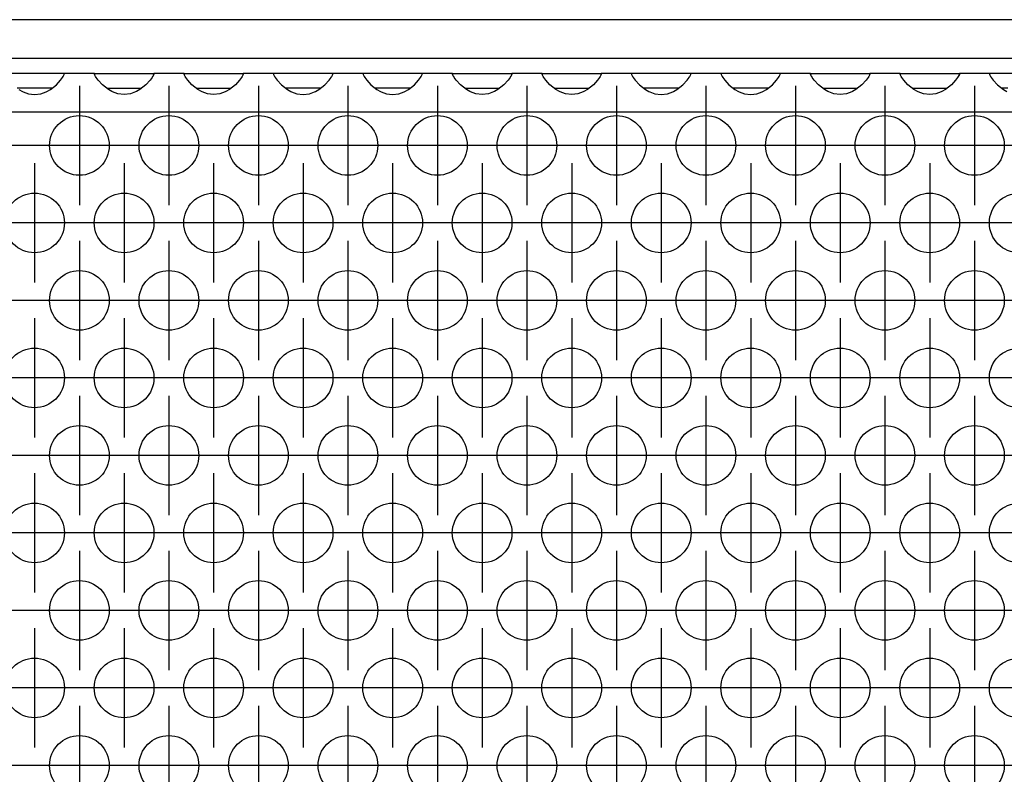
# Model space of a CAD drawing. Units: millimetres. Extents: x -5 to 589, y -7 to 413.
# Drawn here: x 81 to 92, y 274 to 283 of the extents above; entities that cross this region are included whole.
import ezdxf

# ---------------------------------------------------------------- set-up
doc = ezdxf.new("R2010")
doc.units = ezdxf.units.MM
doc.linetypes.add('DOT_CENTER', pattern=[14, 12, -1, 0, -1])
doc.layers.add('1', color=7, linetype='Continuous')

# ---------------------------------------------------------------- blocks, each defined once
blk = doc.blocks.new('frontpaneel_bg66__66', base_point=(297, 1694.75))
at = {"color": 1, "linetype": 'Continuous'}
for p, q in [((1944, 1697.35), (300, 1697.35)), ((1944, 1694.75), (300, 1694.75))]:
    blk.add_line(p, q, dxfattribs=at)
blk = doc.blocks.new('ansaugblende_lochung_rv4_6_bg66_wandstehend_02__68', base_point=(307, 1595.75))
at = {"color": 1, "linetype": 'Continuous'}
for p, q in [((489.486, 1693.75), (485.514, 1693.75)), ((489.418, 1693.551), (489.486, 1693.679)), ((489.479, 1693.667), (489.486, 1693.714)), ((491.514, 1693.75), (489.486, 1693.75)), ((489.486, 1693.714), (489.486, 1693.75)), ((489.486, 1693.679), (489.486, 1693.714)), ((491.514, 1693.714), (491.514, 1693.75)), ((491.514, 1693.75), (495.486, 1693.75)), ((491.514, 1693.714), (491.521, 1693.667)), ((491.514, 1693.679), (491.514, 1693.714)), ((491.582, 1693.551), (491.514, 1693.679)), ((495.486, 1693.679), (495.418, 1693.551)), ((495.479, 1693.667), (495.486, 1693.714)), ((497.514, 1693.75), (495.486, 1693.75)), ((495.486, 1693.75), (495.486, 1693.714)), ((495.486, 1693.714), (495.486, 1693.679)), ((497.514, 1693.75), (501.486, 1693.75)), ((497.514, 1693.714), (497.514, 1693.75)), ((497.514, 1693.714), (497.521, 1693.667)), ((497.514, 1693.679), (497.514, 1693.714)), ((497.582, 1693.551), (497.514, 1693.679)), ((501.486, 1693.679), (501.418, 1693.551)), ((501.479, 1693.667), (501.486, 1693.714)), ((503.514, 1693.75), (501.486, 1693.75)), ((501.486, 1693.75), (501.486, 1693.714)), ((501.486, 1693.714), (501.486, 1693.679)), ((507.486, 1693.75), (503.514, 1693.75)), ((503.514, 1693.75), (503.514, 1693.714)), ((503.514, 1693.714), (503.521, 1693.667)), ((503.514, 1693.714), (503.514, 1693.679)), ((503.514, 1693.679), (503.582, 1693.551)), ((507.418, 1693.551), (507.486, 1693.679)), ((507.479, 1693.667), (507.486, 1693.714)), ((507.486, 1693.714), (507.486, 1693.75)), ((509.514, 1693.75), (507.486, 1693.75)), ((507.486, 1693.679), (507.486, 1693.714)), ((513.486, 1693.75), (509.514, 1693.75)), ((509.514, 1693.75), (509.514, 1693.714)), ((509.514, 1693.714), (509.521, 1693.667)), ((509.514, 1693.714), (509.514, 1693.679)), ((509.514, 1693.679), (509.582, 1693.551)), ((513.418, 1693.551), (513.486, 1693.679)), ((513.479, 1693.667), (513.486, 1693.714)), ((513.486, 1693.714), (513.486, 1693.75)), ((515.514, 1693.75), (513.486, 1693.75)), ((513.486, 1693.679), (513.486, 1693.714)), ((515.514, 1693.75), (519.486, 1693.75)), ((515.514, 1693.714), (515.514, 1693.75)), ((515.514, 1693.714), (515.521, 1693.667)), ((515.514, 1693.679), (515.514, 1693.714)), ((515.582, 1693.551), (515.514, 1693.679)), ((519.486, 1693.679), (519.418, 1693.551)), ((519.479, 1693.667), (519.486, 1693.714)), ((521.514, 1693.75), (519.486, 1693.75)), ((519.486, 1693.75), (519.486, 1693.714)), ((519.486, 1693.714), (519.486, 1693.679)), ((521.514, 1693.75), (525.486, 1693.75)), ((521.514, 1693.714), (521.514, 1693.75)), ((521.514, 1693.714), (521.521, 1693.667)), ((521.514, 1693.679), (521.514, 1693.714)), ((521.582, 1693.551), (521.514, 1693.679)), ((525.486, 1693.679), (525.418, 1693.551)), ((525.479, 1693.667), (525.486, 1693.714)), ((525.486, 1693.75), (525.486, 1693.714)), ((527.514, 1693.75), (525.486, 1693.75)), ((525.486, 1693.714), (525.486, 1693.679)), ((531.486, 1693.75), (527.514, 1693.75)), ((527.514, 1693.75), (527.514, 1693.714)), ((527.514, 1693.714), (527.521, 1693.667)), ((527.514, 1693.714), (527.514, 1693.679)), ((527.514, 1693.679), (527.582, 1693.551)), ((531.418, 1693.551), (531.486, 1693.679)), ((531.479, 1693.667), (531.486, 1693.714)), ((533.514, 1693.75), (531.486, 1693.75)), ((531.486, 1693.714), (531.486, 1693.75)), ((531.486, 1693.679), (531.486, 1693.714)), ((533.514, 1693.75), (533.514, 1693.714)), ((537.486, 1693.75), (533.514, 1693.75)), ((533.514, 1693.714), (533.521, 1693.667)), ((533.514, 1693.714), (533.514, 1693.679)), ((533.514, 1693.679), (533.582, 1693.551)), ((537.418, 1693.551), (537.486, 1693.679)), ((537.479, 1693.667), (537.486, 1693.714)), ((537.486, 1693.714), (537.486, 1693.75)), ((539.514, 1693.75), (537.486, 1693.75)), ((537.486, 1693.679), (537.486, 1693.714)), ((539.514, 1693.714), (539.514, 1693.75)), ((539.514, 1693.75), (543.486, 1693.75)), ((539.514, 1693.714), (539.521, 1693.667)), ((539.514, 1693.679), (539.514, 1693.714)), ((539.582, 1693.551), (539.514, 1693.679)), ((543.486, 1693.679), (543.418, 1693.551)), ((543.479, 1693.667), (543.486, 1693.714)), ((543.486, 1693.75), (543.486, 1693.714)), ((545.514, 1693.75), (543.486, 1693.75)), ((543.486, 1693.714), (543.486, 1693.679)), ((545.514, 1693.75), (549.486, 1693.75)), ((545.514, 1693.714), (545.514, 1693.75)), ((545.514, 1693.714), (545.521, 1693.667)), ((545.514, 1693.679), (545.514, 1693.714)), ((545.582, 1693.551), (545.514, 1693.679)), ((549.486, 1693.679), (549.418, 1693.551)), ((549.479, 1693.667), (549.486, 1693.714)), ((551.514, 1693.75), (549.486, 1693.75)), ((549.486, 1693.75), (549.486, 1693.714)), ((549.486, 1693.714), (549.486, 1693.679)), ((555.486, 1693.75), (551.514, 1693.75)), ((551.514, 1693.75), (551.514, 1693.714)), ((551.514, 1693.714), (551.521, 1693.667)), ((551.514, 1693.714), (551.514, 1693.679)), ((551.514, 1693.679), (551.582, 1693.551)), ((488.558, 1692.664), (488.959, 1692.985)), ((488.959, 1692.985), (489.238, 1693.293)), ((489.238, 1693.293), (489.373, 1693.479)), ((489.373, 1693.479), (489.408, 1693.535)), ((489.408, 1693.535), (489.418, 1693.551)), ((491.592, 1693.535), (491.582, 1693.551)), ((491.627, 1693.479), (491.592, 1693.535)), ((491.762, 1693.293), (491.627, 1693.479)), ((492.041, 1692.985), (491.762, 1693.293)), ((492.442, 1692.664), (492.041, 1692.985)), ((494.959, 1692.985), (494.558, 1692.664)), ((495.238, 1693.293), (494.959, 1692.985)), ((495.373, 1693.479), (495.238, 1693.293)), ((495.408, 1693.535), (495.373, 1693.479)), ((495.418, 1693.551), (495.408, 1693.535)), ((497.592, 1693.535), (497.582, 1693.551)), ((497.627, 1693.479), (497.592, 1693.535)), ((497.762, 1693.293), (497.627, 1693.479)), ((498.041, 1692.985), (497.762, 1693.293)), ((498.442, 1692.664), (498.041, 1692.985)), ((500.959, 1692.985), (500.558, 1692.664)), ((501.238, 1693.293), (500.959, 1692.985)), ((501.373, 1693.479), (501.238, 1693.293)), ((501.408, 1693.535), (501.373, 1693.479)), ((501.418, 1693.551), (501.408, 1693.535)), ((503.582, 1693.551), (503.592, 1693.535)), ((503.592, 1693.535), (503.627, 1693.479)), ((503.627, 1693.479), (503.762, 1693.293)), ((503.762, 1693.293), (504.041, 1692.985)), ((504.041, 1692.985), (504.442, 1692.664)), ((506.558, 1692.664), (506.959, 1692.985)), ((506.959, 1692.985), (507.238, 1693.293)), ((507.238, 1693.293), (507.373, 1693.479)), ((507.373, 1693.479), (507.408, 1693.535)), ((507.408, 1693.535), (507.418, 1693.551)), ((509.582, 1693.551), (509.592, 1693.535)), ((509.592, 1693.535), (509.627, 1693.479)), ((509.627, 1693.479), (509.762, 1693.293)), ((509.762, 1693.293), (510.041, 1692.985)), ((510.041, 1692.985), (510.442, 1692.664)), ((512.558, 1692.664), (512.959, 1692.985)), ((512.959, 1692.985), (513.238, 1693.293)), ((513.238, 1693.293), (513.373, 1693.479)), ((513.373, 1693.479), (513.408, 1693.535)), ((513.408, 1693.535), (513.418, 1693.551)), ((515.592, 1693.535), (515.582, 1693.551)), ((515.627, 1693.479), (515.592, 1693.535)), ((515.762, 1693.293), (515.627, 1693.479)), ((516.041, 1692.985), (515.762, 1693.293)), ((516.442, 1692.664), (516.041, 1692.985)), ((518.959, 1692.985), (518.558, 1692.664)), ((519.238, 1693.293), (518.959, 1692.985)), ((519.373, 1693.479), (519.238, 1693.293)), ((519.408, 1693.535), (519.373, 1693.479)), ((519.418, 1693.551), (519.408, 1693.535)), ((521.592, 1693.535), (521.582, 1693.551)), ((521.627, 1693.479), (521.592, 1693.535)), ((521.762, 1693.293), (521.627, 1693.479)), ((522.041, 1692.985), (521.762, 1693.293)), ((522.442, 1692.664), (522.041, 1692.985)), ((524.959, 1692.985), (524.558, 1692.664)), ((525.238, 1693.293), (524.959, 1692.985)), ((525.373, 1693.479), (525.238, 1693.293)), ((525.408, 1693.535), (525.373, 1693.479)), ((525.418, 1693.551), (525.408, 1693.535)), ((527.582, 1693.551), (527.592, 1693.535)), ((527.592, 1693.535), (527.627, 1693.479)), ((527.627, 1693.479), (527.762, 1693.293)), ((527.762, 1693.293), (528.041, 1692.985)), ((528.041, 1692.985), (528.442, 1692.664)), ((530.558, 1692.664), (530.959, 1692.985)), ((530.959, 1692.985), (531.238, 1693.293)), ((531.238, 1693.293), (531.373, 1693.479)), ((531.373, 1693.479), (531.408, 1693.535)), ((531.408, 1693.535), (531.418, 1693.551)), ((533.582, 1693.551), (533.592, 1693.535)), ((533.592, 1693.535), (533.627, 1693.479)), ((533.627, 1693.479), (533.762, 1693.293)), ((533.762, 1693.293), (534.041, 1692.985)), ((534.041, 1692.985), (534.442, 1692.664)), ((536.558, 1692.664), (536.959, 1692.985)), ((536.959, 1692.985), (537.238, 1693.293)), ((537.238, 1693.293), (537.373, 1693.479)), ((537.373, 1693.479), (537.408, 1693.535)), ((537.408, 1693.535), (537.418, 1693.551)), ((539.592, 1693.535), (539.582, 1693.551)), ((539.627, 1693.479), (539.592, 1693.535)), ((539.762, 1693.293), (539.627, 1693.479)), ((540.041, 1692.985), (539.762, 1693.293)), ((540.442, 1692.664), (540.041, 1692.985)), ((542.959, 1692.985), (542.558, 1692.664)), ((543.238, 1693.293), (542.959, 1692.985)), ((543.373, 1693.479), (543.238, 1693.293)), ((543.408, 1693.535), (543.373, 1693.479)), ((543.418, 1693.551), (543.408, 1693.535)), ((545.592, 1693.535), (545.582, 1693.551)), ((545.627, 1693.479), (545.592, 1693.535)), ((545.762, 1693.293), (545.627, 1693.479)), ((546.041, 1692.985), (545.762, 1693.293)), ((546.442, 1692.664), (546.041, 1692.985)), ((548.959, 1692.985), (548.558, 1692.664)), ((549.238, 1693.293), (548.959, 1692.985)), ((549.373, 1693.479), (549.238, 1693.293)), ((549.408, 1693.535), (549.373, 1693.479)), ((549.418, 1693.551), (549.408, 1693.535)), ((551.582, 1693.551), (551.592, 1693.535)), ((551.592, 1693.535), (551.627, 1693.479)), ((551.627, 1693.479), (551.762, 1693.293)), ((551.762, 1693.293), (552.041, 1692.985)), ((552.041, 1692.985), (552.442, 1692.664)), ((486.735, 1692.75), (486.334, 1692.75)), ((486.442, 1692.664), (486.68, 1692.529)), ((486.68, 1692.529), (486.729, 1692.507)), ((486.729, 1692.507), (487.081, 1692.384)), ((488.265, 1692.75), (486.735, 1692.75)), ((487.081, 1692.384), (487.5, 1692.334)), ((487.5, 1692.334), (487.919, 1692.384)), ((487.919, 1692.384), (488.271, 1692.507)), ((488.666, 1692.75), (488.265, 1692.75)), ((488.271, 1692.507), (488.32, 1692.529)), ((488.32, 1692.529), (488.558, 1692.664)), ((492.334, 1692.75), (492.735, 1692.75)), ((492.68, 1692.529), (492.442, 1692.664)), ((492.729, 1692.507), (492.68, 1692.529)), ((493.081, 1692.384), (492.729, 1692.507)), ((492.735, 1692.75), (494.265, 1692.75)), ((493.5, 1692.334), (493.081, 1692.384)), ((493.919, 1692.384), (493.5, 1692.334)), ((494.271, 1692.507), (493.919, 1692.384)), ((494.265, 1692.75), (494.666, 1692.75)), ((494.32, 1692.529), (494.271, 1692.507)), ((494.558, 1692.664), (494.32, 1692.529)), ((498.334, 1692.75), (498.735, 1692.75)), ((498.68, 1692.529), (498.442, 1692.664)), ((498.729, 1692.507), (498.68, 1692.529)), ((499.081, 1692.384), (498.729, 1692.507)), ((498.735, 1692.75), (500.265, 1692.75)), ((499.5, 1692.334), (499.081, 1692.384)), ((499.919, 1692.384), (499.5, 1692.334)), ((500.271, 1692.507), (499.919, 1692.384)), ((500.265, 1692.75), (500.666, 1692.75)), ((500.32, 1692.529), (500.271, 1692.507)), ((500.558, 1692.664), (500.32, 1692.529)), ((504.735, 1692.75), (504.334, 1692.75)), ((504.442, 1692.664), (504.68, 1692.529)), ((504.68, 1692.529), (504.729, 1692.507)), ((504.729, 1692.507), (505.081, 1692.384)), ((506.265, 1692.75), (504.735, 1692.75)), ((505.081, 1692.384), (505.5, 1692.334)), ((505.5, 1692.334), (505.919, 1692.384)), ((505.919, 1692.384), (506.271, 1692.507)), ((506.666, 1692.75), (506.265, 1692.75)), ((506.271, 1692.507), (506.32, 1692.529)), ((506.32, 1692.529), (506.558, 1692.664)), ((510.735, 1692.75), (510.334, 1692.75)), ((510.442, 1692.664), (510.68, 1692.529)), ((510.68, 1692.529), (510.729, 1692.507)), ((510.729, 1692.507), (511.081, 1692.384)), ((512.265, 1692.75), (510.735, 1692.75)), ((511.081, 1692.384), (511.5, 1692.334)), ((511.5, 1692.334), (511.919, 1692.384)), ((511.919, 1692.384), (512.271, 1692.507)), ((512.666, 1692.75), (512.265, 1692.75)), ((512.271, 1692.507), (512.32, 1692.529)), ((512.32, 1692.529), (512.558, 1692.664)), ((516.334, 1692.75), (516.735, 1692.75)), ((516.68, 1692.529), (516.442, 1692.664)), ((516.729, 1692.507), (516.68, 1692.529)), ((517.081, 1692.384), (516.729, 1692.507)), ((516.735, 1692.75), (518.265, 1692.75)), ((517.5, 1692.334), (517.081, 1692.384)), ((517.919, 1692.384), (517.5, 1692.334)), ((518.271, 1692.507), (517.919, 1692.384)), ((518.265, 1692.75), (518.666, 1692.75)), ((518.32, 1692.529), (518.271, 1692.507)), ((518.558, 1692.664), (518.32, 1692.529)), ((522.334, 1692.75), (522.735, 1692.75)), ((522.68, 1692.529), (522.442, 1692.664)), ((522.729, 1692.507), (522.68, 1692.529)), ((523.081, 1692.384), (522.729, 1692.507)), ((522.735, 1692.75), (524.265, 1692.75)), ((523.5, 1692.334), (523.081, 1692.384)), ((523.919, 1692.384), (523.5, 1692.334)), ((524.271, 1692.507), (523.919, 1692.384)), ((524.265, 1692.75), (524.666, 1692.75)), ((524.32, 1692.529), (524.271, 1692.507)), ((524.558, 1692.664), (524.32, 1692.529)), ((528.735, 1692.75), (528.334, 1692.75)), ((528.442, 1692.664), (528.68, 1692.529)), ((528.68, 1692.529), (528.729, 1692.507)), ((528.729, 1692.507), (529.081, 1692.384)), ((530.265, 1692.75), (528.735, 1692.75)), ((529.081, 1692.384), (529.5, 1692.334)), ((529.5, 1692.334), (529.919, 1692.384)), ((529.919, 1692.384), (530.271, 1692.507)), ((530.666, 1692.75), (530.265, 1692.75)), ((530.271, 1692.507), (530.32, 1692.529)), ((530.32, 1692.529), (530.558, 1692.664)), ((534.735, 1692.75), (534.334, 1692.75)), ((534.442, 1692.664), (534.68, 1692.529)), ((534.68, 1692.529), (534.729, 1692.507)), ((534.729, 1692.507), (535.081, 1692.384)), ((536.265, 1692.75), (534.735, 1692.75)), ((535.081, 1692.384), (535.5, 1692.334)), ((535.5, 1692.334), (535.919, 1692.384)), ((535.919, 1692.384), (536.271, 1692.507)), ((536.666, 1692.75), (536.265, 1692.75)), ((536.271, 1692.507), (536.32, 1692.529)), ((536.32, 1692.529), (536.558, 1692.664)), ((540.334, 1692.75), (540.735, 1692.75)), ((540.68, 1692.529), (540.442, 1692.664)), ((540.729, 1692.507), (540.68, 1692.529)), ((541.081, 1692.384), (540.729, 1692.507)), ((540.735, 1692.75), (542.265, 1692.75)), ((541.5, 1692.334), (541.081, 1692.384)), ((541.919, 1692.384), (541.5, 1692.334)), ((542.271, 1692.507), (541.919, 1692.384)), ((542.265, 1692.75), (542.666, 1692.75)), ((542.32, 1692.529), (542.271, 1692.507)), ((542.558, 1692.664), (542.32, 1692.529)), ((546.334, 1692.75), (546.735, 1692.75)), ((546.68, 1692.529), (546.442, 1692.664)), ((546.729, 1692.507), (546.68, 1692.529)), ((547.081, 1692.384), (546.729, 1692.507)), ((546.735, 1692.75), (548.265, 1692.75)), ((547.5, 1692.334), (547.081, 1692.384)), ((547.919, 1692.384), (547.5, 1692.334)), ((548.271, 1692.507), (547.919, 1692.384)), ((548.265, 1692.75), (548.666, 1692.75)), ((548.32, 1692.529), (548.271, 1692.507)), ((548.558, 1692.664), (548.32, 1692.529)), ((552.735, 1692.75), (552.334, 1692.75)), ((552.442, 1692.664), (552.68, 1692.529)), ((1934, 1691.15), (310, 1691.15))]:
    blk.add_line(p, q, dxfattribs=at)
for centre in [(490.5, 1688.917), (496.5, 1688.917), (502.5, 1688.917), (508.5, 1688.917), (514.5, 1688.917), (520.5, 1688.917), (526.5, 1688.917), (532.5, 1688.917), (538.5, 1688.917), (544.5, 1688.917), (550.5, 1688.917), (487.5, 1683.721), (493.5, 1683.721), (499.5, 1683.721), (505.5, 1683.721), (511.5, 1683.721), (517.5, 1683.721), (523.5, 1683.721), (529.5, 1683.721), (535.5, 1683.721), (541.5, 1683.721), (547.5, 1683.721), (553.5, 1683.721), (490.5, 1678.525), (496.5, 1678.525), (502.5, 1678.525), (508.5, 1678.525), (514.5, 1678.525), (520.5, 1678.525), (526.5, 1678.525), (532.5, 1678.525), (538.5, 1678.525), (544.5, 1678.525), (550.5, 1678.525), (487.5, 1673.329), (493.5, 1673.329), (499.5, 1673.329), (505.5, 1673.329), (511.5, 1673.329), (517.5, 1673.329), (523.5, 1673.329), (529.5, 1673.329), (535.5, 1673.329), (541.5, 1673.329), (547.5, 1673.329), (553.5, 1673.329), (490.5, 1668.133), (496.5, 1668.133), (502.5, 1668.133), (508.5, 1668.133), (514.5, 1668.133), (520.5, 1668.133), (526.5, 1668.133), (532.5, 1668.133), (538.5, 1668.133), (544.5, 1668.133), (550.5, 1668.133), (487.5, 1662.937), (493.5, 1662.937), (499.5, 1662.937), (505.5, 1662.937), (511.5, 1662.937), (517.5, 1662.937), (523.5, 1662.937), (529.5, 1662.937), (535.5, 1662.937), (541.5, 1662.937), (547.5, 1662.937), (553.5, 1662.937), (490.5, 1657.74), (496.5, 1657.74), (502.5, 1657.74), (508.5, 1657.74), (514.5, 1657.74), (520.5, 1657.74), (526.5, 1657.74), (532.5, 1657.74), (538.5, 1657.74), (544.5, 1657.74), (550.5, 1657.74), (487.5, 1652.544), (493.5, 1652.544), (499.5, 1652.544), (505.5, 1652.544), (511.5, 1652.544), (517.5, 1652.544), (523.5, 1652.544), (529.5, 1652.544), (535.5, 1652.544), (541.5, 1652.544), (547.5, 1652.544), (553.5, 1652.544), (490.5, 1647.348), (496.5, 1647.348), (502.5, 1647.348), (508.5, 1647.348), (514.5, 1647.348), (520.5, 1647.348), (526.5, 1647.348), (532.5, 1647.348), (538.5, 1647.348), (544.5, 1647.348), (550.5, 1647.348)]:
    blk.add_circle(centre, 2, dxfattribs=at)
at = {"layer": '1', "color": 2, "linetype": 'DOT_CENTER'}
for p, q in [((490.5, 1692.917), (490.5, 1684.917)), ((496.5, 1692.917), (496.5, 1684.917)), ((502.5, 1692.917), (502.5, 1684.917)), ((508.5, 1692.917), (508.5, 1684.917)), ((514.5, 1692.917), (514.5, 1684.917)), ((520.5, 1692.917), (520.5, 1684.917)), ((526.5, 1692.917), (526.5, 1684.917)), ((532.5, 1692.917), (532.5, 1684.917)), ((538.5, 1692.917), (538.5, 1684.917)), ((544.5, 1692.917), (544.5, 1684.917)), ((550.5, 1692.917), (550.5, 1684.917)), ((488.5, 1688.917), (480.5, 1688.917)), ((494.5, 1688.917), (486.5, 1688.917)), ((500.5, 1688.917), (492.5, 1688.917)), ((506.5, 1688.917), (498.5, 1688.917)), ((512.5, 1688.917), (504.5, 1688.917)), ((518.5, 1688.917), (510.5, 1688.917)), ((524.5, 1688.917), (516.5, 1688.917)), ((530.5, 1688.917), (522.5, 1688.917)), ((536.5, 1688.917), (528.5, 1688.917)), ((542.5, 1688.917), (534.5, 1688.917)), ((548.5, 1688.917), (540.5, 1688.917)), ((554.5, 1688.917), (546.5, 1688.917)), ((560.5, 1688.917), (552.5, 1688.917)), ((487.5, 1687.721), (487.5, 1679.721)), ((493.5, 1687.721), (493.5, 1679.721)), ((499.5, 1687.721), (499.5, 1679.721)), ((505.5, 1687.721), (505.5, 1679.721)), ((511.5, 1687.721), (511.5, 1679.721)), ((517.5, 1687.721), (517.5, 1679.721)), ((523.5, 1687.721), (523.5, 1679.721)), ((529.5, 1687.721), (529.5, 1679.721)), ((535.5, 1687.721), (535.5, 1679.721)), ((541.5, 1687.721), (541.5, 1679.721)), ((547.5, 1687.721), (547.5, 1679.721)), ((491.5, 1683.721), (483.5, 1683.721)), ((497.5, 1683.721), (489.5, 1683.721)), ((503.5, 1683.721), (495.5, 1683.721)), ((509.5, 1683.721), (501.5, 1683.721)), ((515.5, 1683.721), (507.5, 1683.721)), ((521.5, 1683.721), (513.5, 1683.721)), ((527.5, 1683.721), (519.5, 1683.721)), ((533.5, 1683.721), (525.5, 1683.721)), ((539.5, 1683.721), (531.5, 1683.721)), ((545.5, 1683.721), (537.5, 1683.721)), ((551.5, 1683.721), (543.5, 1683.721)), ((557.5, 1683.721), (549.5, 1683.721)), ((490.5, 1682.525), (490.5, 1674.525)), ((496.5, 1682.525), (496.5, 1674.525)), ((502.5, 1682.525), (502.5, 1674.525)), ((508.5, 1682.525), (508.5, 1674.525)), ((514.5, 1682.525), (514.5, 1674.525)), ((520.5, 1682.525), (520.5, 1674.525)), ((526.5, 1682.525), (526.5, 1674.525)), ((532.5, 1682.525), (532.5, 1674.525)), ((538.5, 1682.525), (538.5, 1674.525)), ((544.5, 1682.525), (544.5, 1674.525)), ((550.5, 1682.525), (550.5, 1674.525)), ((488.5, 1678.525), (480.5, 1678.525)), ((494.5, 1678.525), (486.5, 1678.525)), ((500.5, 1678.525), (492.5, 1678.525)), ((506.5, 1678.525), (498.5, 1678.525)), ((512.5, 1678.525), (504.5, 1678.525)), ((518.5, 1678.525), (510.5, 1678.525)), ((524.5, 1678.525), (516.5, 1678.525)), ((530.5, 1678.525), (522.5, 1678.525)), ((536.5, 1678.525), (528.5, 1678.525)), ((542.5, 1678.525), (534.5, 1678.525)), ((548.5, 1678.525), (540.5, 1678.525)), ((554.5, 1678.525), (546.5, 1678.525)), ((560.5, 1678.525), (552.5, 1678.525)), ((487.5, 1677.329), (487.5, 1669.329)), ((493.5, 1677.329), (493.5, 1669.329)), ((499.5, 1677.329), (499.5, 1669.329)), ((505.5, 1677.329), (505.5, 1669.329)), ((511.5, 1677.329), (511.5, 1669.329)), ((517.5, 1677.329), (517.5, 1669.329)), ((523.5, 1677.329), (523.5, 1669.329)), ((529.5, 1677.329), (529.5, 1669.329)), ((535.5, 1677.329), (535.5, 1669.329)), ((541.5, 1677.329), (541.5, 1669.329)), ((547.5, 1677.329), (547.5, 1669.329)), ((491.5, 1673.329), (483.5, 1673.329)), ((497.5, 1673.329), (489.5, 1673.329)), ((503.5, 1673.329), (495.5, 1673.329)), ((509.5, 1673.329), (501.5, 1673.329)), ((515.5, 1673.329), (507.5, 1673.329)), ((521.5, 1673.329), (513.5, 1673.329)), ((527.5, 1673.329), (519.5, 1673.329)), ((533.5, 1673.329), (525.5, 1673.329)), ((539.5, 1673.329), (531.5, 1673.329)), ((545.5, 1673.329), (537.5, 1673.329)), ((551.5, 1673.329), (543.5, 1673.329)), ((557.5, 1673.329), (549.5, 1673.329)), ((490.5, 1672.133), (490.5, 1664.133)), ((496.5, 1672.133), (496.5, 1664.133)), ((502.5, 1672.133), (502.5, 1664.133)), ((508.5, 1672.133), (508.5, 1664.133)), ((514.5, 1672.133), (514.5, 1664.133)), ((520.5, 1672.133), (520.5, 1664.133)), ((526.5, 1672.133), (526.5, 1664.133)), ((532.5, 1672.133), (532.5, 1664.133)), ((538.5, 1672.133), (538.5, 1664.133)), ((544.5, 1672.133), (544.5, 1664.133)), ((550.5, 1672.133), (550.5, 1664.133)), ((488.5, 1668.133), (480.5, 1668.133)), ((494.5, 1668.133), (486.5, 1668.133)), ((500.5, 1668.133), (492.5, 1668.133)), ((506.5, 1668.133), (498.5, 1668.133)), ((512.5, 1668.133), (504.5, 1668.133)), ((518.5, 1668.133), (510.5, 1668.133)), ((524.5, 1668.133), (516.5, 1668.133)), ((530.5, 1668.133), (522.5, 1668.133)), ((536.5, 1668.133), (528.5, 1668.133)), ((542.5, 1668.133), (534.5, 1668.133)), ((548.5, 1668.133), (540.5, 1668.133)), ((554.5, 1668.133), (546.5, 1668.133)), ((560.5, 1668.133), (552.5, 1668.133)), ((487.5, 1666.937), (487.5, 1658.937)), ((493.5, 1666.937), (493.5, 1658.937)), ((499.5, 1666.937), (499.5, 1658.937)), ((505.5, 1666.937), (505.5, 1658.937)), ((511.5, 1666.937), (511.5, 1658.937)), ((517.5, 1666.937), (517.5, 1658.937)), ((523.5, 1666.937), (523.5, 1658.937)), ((529.5, 1666.937), (529.5, 1658.937)), ((535.5, 1666.937), (535.5, 1658.937)), ((541.5, 1666.937), (541.5, 1658.937)), ((547.5, 1666.937), (547.5, 1658.937)), ((491.5, 1662.937), (483.5, 1662.937)), ((497.5, 1662.937), (489.5, 1662.937)), ((503.5, 1662.937), (495.5, 1662.937)), ((509.5, 1662.937), (501.5, 1662.937)), ((515.5, 1662.937), (507.5, 1662.937)), ((521.5, 1662.937), (513.5, 1662.937)), ((527.5, 1662.937), (519.5, 1662.937)), ((533.5, 1662.937), (525.5, 1662.937)), ((539.5, 1662.937), (531.5, 1662.937)), ((545.5, 1662.937), (537.5, 1662.937)), ((551.5, 1662.937), (543.5, 1662.937)), ((557.5, 1662.937), (549.5, 1662.937)), ((490.5, 1661.74), (490.5, 1653.74)), ((496.5, 1661.74), (496.5, 1653.74)), ((502.5, 1661.74), (502.5, 1653.74)), ((508.5, 1661.74), (508.5, 1653.74)), ((514.5, 1661.74), (514.5, 1653.74)), ((520.5, 1661.74), (520.5, 1653.74)), ((526.5, 1661.74), (526.5, 1653.74)), ((532.5, 1661.74), (532.5, 1653.74)), ((538.5, 1661.74), (538.5, 1653.74)), ((544.5, 1661.74), (544.5, 1653.74)), ((550.5, 1661.74), (550.5, 1653.74)), ((488.5, 1657.74), (480.5, 1657.74)), ((494.5, 1657.74), (486.5, 1657.74)), ((500.5, 1657.74), (492.5, 1657.74)), ((506.5, 1657.74), (498.5, 1657.74)), ((512.5, 1657.74), (504.5, 1657.74)), ((518.5, 1657.74), (510.5, 1657.74)), ((524.5, 1657.74), (516.5, 1657.74)), ((530.5, 1657.74), (522.5, 1657.74)), ((536.5, 1657.74), (528.5, 1657.74)), ((542.5, 1657.74), (534.5, 1657.74)), ((548.5, 1657.74), (540.5, 1657.74)), ((554.5, 1657.74), (546.5, 1657.74)), ((560.5, 1657.74), (552.5, 1657.74)), ((487.5, 1656.544), (487.5, 1648.544)), ((493.5, 1656.544), (493.5, 1648.544)), ((499.5, 1656.544), (499.5, 1648.544)), ((505.5, 1656.544), (505.5, 1648.544)), ((511.5, 1656.544), (511.5, 1648.544)), ((517.5, 1656.544), (517.5, 1648.544)), ((523.5, 1656.544), (523.5, 1648.544)), ((529.5, 1656.544), (529.5, 1648.544)), ((535.5, 1656.544), (535.5, 1648.544)), ((541.5, 1656.544), (541.5, 1648.544)), ((547.5, 1656.544), (547.5, 1648.544)), ((491.5, 1652.544), (483.5, 1652.544)), ((497.5, 1652.544), (489.5, 1652.544)), ((503.5, 1652.544), (495.5, 1652.544)), ((509.5, 1652.544), (501.5, 1652.544)), ((515.5, 1652.544), (507.5, 1652.544)), ((521.5, 1652.544), (513.5, 1652.544)), ((527.5, 1652.544), (519.5, 1652.544)), ((533.5, 1652.544), (525.5, 1652.544)), ((539.5, 1652.544), (531.5, 1652.544)), ((545.5, 1652.544), (537.5, 1652.544)), ((551.5, 1652.544), (543.5, 1652.544)), ((557.5, 1652.544), (549.5, 1652.544)), ((490.5, 1651.348), (490.5, 1643.348)), ((496.5, 1651.348), (496.5, 1643.348)), ((502.5, 1651.348), (502.5, 1643.348)), ((508.5, 1651.348), (508.5, 1643.348)), ((514.5, 1651.348), (514.5, 1643.348)), ((520.5, 1651.348), (520.5, 1643.348)), ((526.5, 1651.348), (526.5, 1643.348)), ((532.5, 1651.348), (532.5, 1643.348)), ((538.5, 1651.348), (538.5, 1643.348)), ((544.5, 1651.348), (544.5, 1643.348)), ((550.5, 1651.348), (550.5, 1643.348)), ((488.5, 1647.348), (480.5, 1647.348)), ((494.5, 1647.348), (486.5, 1647.348)), ((500.5, 1647.348), (492.5, 1647.348)), ((506.5, 1647.348), (498.5, 1647.348)), ((512.5, 1647.348), (504.5, 1647.348)), ((518.5, 1647.348), (510.5, 1647.348)), ((524.5, 1647.348), (516.5, 1647.348)), ((530.5, 1647.348), (522.5, 1647.348)), ((536.5, 1647.348), (528.5, 1647.348)), ((542.5, 1647.348), (534.5, 1647.348)), ((548.5, 1647.348), (540.5, 1647.348)), ((554.5, 1647.348), (546.5, 1647.348)), ((560.5, 1647.348), (552.5, 1647.348))]:
    blk.add_line(p, q, dxfattribs=at)
blk = doc.blocks.new('verkleidung_umluft_bg66_wandstehend_an-re_kacontroller_links_02__73', base_point=(297, 1592.25))
for name, p in [('frontpaneel_bg66__66', (297, 1694.75)), ('ansaugblende_lochung_rv4_6_bg66_wandstehend_02__68', (307, 1595.75))]:
    blk.add_blockref(name, p)
blk = doc.blocks.new('verkleidung_umluft_bg66_freistehend_an-re_kacontroller_li__74', base_point=(297, 1592.25))
blk.add_blockref('verkleidung_umluft_bg66_wandstehend_an-re_kacontroller_links_02__73', (297, 1592.25))
blk = doc.blocks.new('Vorderansicht1', base_point=(1122, 1896))
blk.add_blockref('verkleidung_umluft_bg66_freistehend_an-re_kacontroller_li__74', (297, 1592.25))

msp = doc.modelspace()

# ---------------------------------------------------------------- block references
at = {"xscale": 0.1666666666666667, "yscale": 0.1666666666666667, "zscale": 0.1666666666666667}
msp.add_blockref('Vorderansicht1', (187, 316), dxfattribs=at)

doc.saveas('drawing.dxf')
